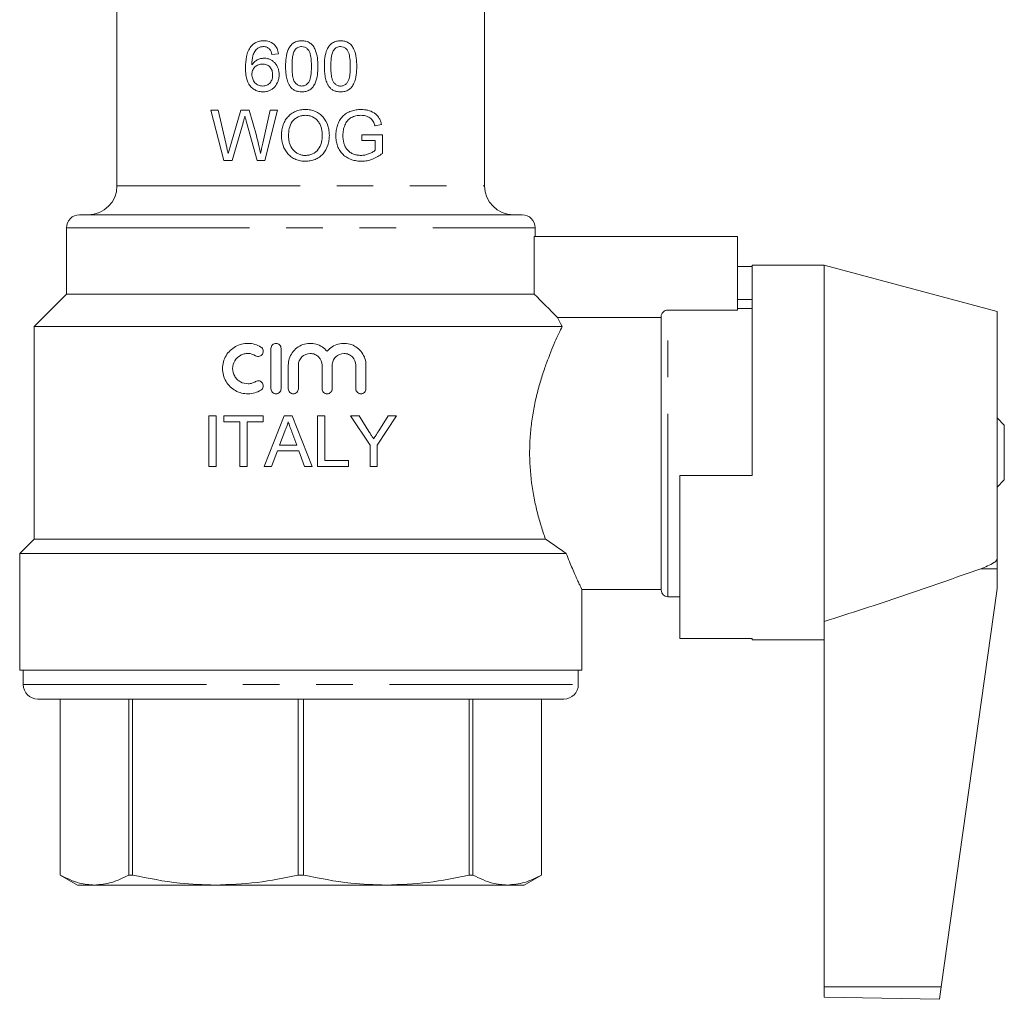
# Model space of a CAD drawing. Units: millimetres. Extents: x 174 to 228, y 74 to 241.
# Drawn here: x 174 to 208, y 74 to 108 of the extents above; entities that cross this region are included whole.
import ezdxf

# ---------------------------------------------------------------- set-up
doc = ezdxf.new("R2010")
doc.units = ezdxf.units.MM
doc.linetypes.add('PHANTOM', pattern=[12.7, 6.35, -1.27, 1.27, -1.27, 1.27, -1.27])

msp = doc.modelspace()

# ---------------------------------------------------------------- linework, layer by layer
at = {"color": 7, "linetype": 'Continuous', "lineweight": 15}
for p, q in [((177.314, 112.073), (177.314, 101.781)), ((190.064, 101.781), (190.064, 110.281)), ((182.69, 106.345), (182.914, 106.368)), ((180.828, 104.41), (180.573, 104.41)), ((180.573, 104.41), (181.014, 102.66)), ((181.088, 103.259), (180.828, 104.41)), ((181.604, 104.41), (181.258, 103.215)), ((181.901, 104.41), (181.604, 104.41)), ((182.15, 103.533), (181.901, 104.41)), ((182.629, 104.41), (182.371, 103.265)), ((182.443, 102.66), (182.884, 104.41)), ((182.884, 104.41), (182.629, 104.41)), ((181.306, 102.66), (181.685, 103.969)), ((181.806, 103.997), (182.172, 102.66)), ((186.264, 103.86), (186.49, 103.916)), ((186.519, 103.557), (185.801, 103.557)), ((185.801, 103.557), (185.801, 103.355)), ((186.519, 102.91), (186.519, 103.557)), ((185.801, 103.355), (186.272, 103.355)), ((186.272, 103.355), (186.272, 103.023)), ((181.014, 102.66), (181.306, 102.66)), ((182.172, 102.66), (182.443, 102.66)), ((176.014, 100.781), (191.364, 100.781)), ((175.564, 100.331), (175.564, 98.031)), ((191.814, 100.031), (191.814, 100.331)), ((191.78, 100.031), (191.78, 98.031)), ((198.839, 100.031), (191.78, 100.031)), ((198.839, 97.475), (198.839, 100.031)), ((199.339, 98.982), (198.839, 98.982)), ((201.839, 99.031), (199.339, 99.031)), ((199.339, 91.731), (199.339, 99.031)), ((207.839, 97.424), (201.839, 99.031)), ((201.839, 99.031), (201.839, 86.672)), ((175.564, 98.031), (174.439, 96.906)), ((175.564, 98.031), (191.78, 98.031)), ((199.339, 97.846), (198.839, 97.846)), ((198.839, 97.475), (196.414, 97.475)), ((199.339, 97.531), (198.839, 97.531)), ((207.839, 97.424), (207.839, 88.845)), ((196.189, 97.222), (192.592, 97.222)), ((196.189, 87.756), (196.189, 97.247)), ((174.439, 96.906), (174.439, 89.531)), ((174.439, 96.906), (192.753, 96.906)), ((182.655, 96.145), (182.655, 94.745)), ((183.005, 94.745), (183.005, 96.145)), ((183.255, 95.559), (183.255, 94.745)), ((183.605, 94.745), (183.605, 95.559)), ((184.427, 95.559), (184.427, 94.745)), ((184.777, 94.745), (184.777, 95.559)), ((185.599, 95.559), (185.599, 94.745)), ((185.949, 94.745), (185.949, 95.559)), ((180.502, 92.051), (180.502, 93.801)), ((180.502, 93.801), (180.749, 93.801)), ((180.749, 93.801), (180.749, 92.051)), ((181.018, 93.599), (181.018, 93.801)), ((181.018, 93.801), (182.386, 93.801)), ((181.579, 93.599), (181.018, 93.599)), ((181.579, 92.051), (181.579, 93.599)), ((181.826, 93.599), (181.826, 92.051)), ((182.386, 93.599), (181.826, 93.599)), ((182.386, 93.801), (182.386, 93.599)), ((182.416, 92.051), (183.111, 93.801)), ((183.111, 93.801), (183.389, 93.801)), ((183.389, 93.801), (184.084, 92.051)), ((184.271, 92.051), (184.271, 93.801)), ((184.271, 93.801), (184.518, 93.801)), ((184.518, 93.801), (184.518, 92.252)), ((185.418, 93.801), (185.71, 93.801)), ((186.091, 92.792), (185.418, 93.801)), ((185.71, 93.801), (186.049, 93.266)), ((187.011, 93.801), (186.338, 92.792)), ((186.393, 93.286), (186.719, 93.801)), ((186.719, 93.801), (187.011, 93.801)), ((208.089, 93.481), (207.839, 93.731)), ((183.131, 93.275), (182.952, 92.791)), ((183.549, 92.791), (183.379, 93.251)), ((208.089, 91.581), (208.089, 93.481)), ((182.877, 92.589), (182.678, 92.051)), ((183.623, 92.589), (182.877, 92.589)), ((182.952, 92.791), (183.549, 92.791)), ((183.822, 92.051), (183.623, 92.589)), ((186.091, 92.051), (186.091, 92.792)), ((186.338, 92.792), (186.338, 92.051)), ((184.518, 92.252), (185.348, 92.252)), ((185.348, 92.252), (185.348, 92.051)), ((180.749, 92.051), (180.502, 92.051)), ((181.826, 92.051), (181.579, 92.051)), ((182.678, 92.051), (182.416, 92.051)), ((184.084, 92.051), (183.822, 92.051)), ((185.348, 92.051), (184.271, 92.051)), ((186.338, 92.051), (186.091, 92.051)), ((196.839, 91.731), (196.839, 86.081)), ((199.339, 91.731), (196.839, 91.731)), ((207.839, 91.331), (208.089, 91.581)), ((174.439, 89.531), (173.939, 89.031)), ((174.439, 89.531), (192.175, 89.531)), ((173.939, 89.031), (173.939, 84.981)), ((173.939, 89.031), (192.895, 89.031)), ((207.839, 88.845), (207.839, 88.504)), ((207.839, 88.504), (207.839, 87.867)), ((193.439, 84.981), (193.439, 87.781)), ((193.439, 87.781), (196.189, 87.781)), ((196.414, 87.531), (196.839, 87.531)), ((207.83, 87.728), (205.9, 73.999)), ((201.839, 86.672), (201.839, 74.004)), ((199.339, 86.081), (196.839, 86.081)), ((199.339, 86.031), (199.339, 86.081)), ((199.339, 86.031), (201.839, 86.031)), ((173.939, 84.981), (193.439, 84.981)), ((174.064, 84.981), (174.064, 84.481)), ((193.314, 84.481), (193.314, 84.981)), ((174.564, 83.981), (192.814, 83.981)), ((175.339, 83.981), (175.339, 77.878)), ((175.34, 83.981), (175.34, 77.878)), ((177.719, 77.878), (177.719, 83.981)), ((177.852, 83.981), (177.852, 77.878)), ((183.595, 77.878), (183.595, 83.981)), ((183.784, 83.981), (183.784, 77.878)), ((189.527, 77.878), (189.527, 83.981)), ((189.66, 83.981), (189.66, 77.878)), ((192.039, 77.878), (192.039, 83.981)), ((192.039, 77.878), (192.039, 83.981)), ((175.339, 77.878), (175.939, 77.531)), ((175.339, 77.878), (175.34, 77.878)), ((177.719, 77.878), (177.852, 77.878)), ((183.595, 77.878), (183.784, 77.878)), ((189.527, 77.878), (189.66, 77.878)), ((191.439, 77.531), (192.039, 77.878)), ((192.039, 77.878), (192.039, 77.878)), ((176.529, 77.531), (175.939, 77.531)), ((180.724, 77.531), (176.529, 77.531)), ((186.655, 77.531), (180.724, 77.531)), ((190.849, 77.531), (186.655, 77.531)), ((191.439, 77.531), (190.849, 77.531)), ((201.839, 74.004), (201.839, 73.636)), ((205.9, 73.999), (205.839, 73.566)), ((201.839, 73.636), (205.839, 73.566))]:
    msp.add_line(p, q, dxfattribs=at)
at = {"color": 8, "linetype": 'PHANTOM', "lineweight": 0}
for p, q in [((177.314, 101.781), (190.064, 101.781)), ((175.564, 100.331), (191.814, 100.331)), ((196.414, 87.531), (196.414, 97.475)), ((207.274, 88.504), (207.839, 88.504)), ((174.064, 84.481), (193.314, 84.481)), ((201.839, 74.004), (205.9, 73.999))]:
    msp.add_line(p, q, dxfattribs=at)
at = {"color": 7, "linetype": 'Continuous', "lineweight": 15}
for centre, radius, start, end in [((176.314, 101.781), 1, 270, 0), ((191.064, 101.781), 1, 180, 270), ((176.014, 100.331), 0.45, 90, 180), ((191.364, 100.331), 0.45, 0, 90), ((206.839, 87.867), 1, 352, 0), ((196.414, 87.756), 0.225, 180, 270), ((174.564, 84.481), 0.5, 180, 270), ((192.814, 84.481), 0.5, 270, 0)]:
    msp.add_arc(centre, radius, start, end, dxfattribs=at)
for points, knots in [([(181.96, 106.618), (181.92, 106.568), (181.888, 106.513), (181.837, 106.396), (181.819, 106.334), (181.779, 106.144), (181.77, 106.015), (181.77, 105.886)], [0, 0, 0, 0, 0.25, 0.25, 0.5, 0.5, 1, 1, 1, 1]), ([(182.409, 106.816), (182.366, 106.815), (182.324, 106.813), (182.242, 106.798), (182.202, 106.786), (182.123, 106.753), (182.087, 106.732), (182.019, 106.68), (181.989, 106.65), (181.96, 106.618)], [0, 0, 0, 0, 0.25, 0.25, 0.5, 0.5, 0.75, 0.75, 1, 1, 1, 1]), ([(181.994, 105.98), (181.996, 106.087), (182.001, 106.196), (182.045, 106.35), (182.068, 106.399), (182.11, 106.467), (182.126, 106.488), (182.162, 106.528), (182.182, 106.546), (182.203, 106.563)], [0, 0, 0, 0, 0.5, 0.5, 0.75, 0.75, 0.875, 0.875, 1, 1, 1, 1]), ([(182.203, 106.563), (182.218, 106.571), (182.232, 106.579), (182.263, 106.592), (182.279, 106.597), (182.311, 106.606), (182.327, 106.609), (182.361, 106.613), (182.377, 106.614), (182.394, 106.615)], [0, 0, 0, 0, 0.25, 0.25, 0.5, 0.5, 0.75, 0.75, 1, 1, 1, 1]), ([(182.394, 106.615), (182.414, 106.614), (182.434, 106.613), (182.473, 106.606), (182.492, 106.6), (182.529, 106.585), (182.546, 106.575), (182.579, 106.552), (182.594, 106.539), (182.609, 106.525)], [0, 0, 0, 0, 0.25, 0.25, 0.5, 0.5, 0.75, 0.75, 1, 1, 1, 1]), ([(182.914, 106.368), (182.909, 106.399), (182.904, 106.43), (182.888, 106.49), (182.877, 106.519), (182.838, 106.604), (182.8, 106.655), (182.706, 106.739), (182.651, 106.77), (182.562, 106.799), (182.532, 106.806), (182.471, 106.815), (182.44, 106.816), (182.409, 106.816)], [0, 0, 0, 0, 0.125, 0.125, 0.25, 0.25, 0.5, 0.5, 0.75, 0.75, 0.875, 0.875, 1, 1, 1, 1]), ([(183.722, 106.816), (183.672, 106.816), (183.623, 106.811), (183.527, 106.787), (183.481, 106.768), (183.398, 106.714), (183.36, 106.679), (183.3, 106.601), (183.274, 106.557), (183.214, 106.422), (183.192, 106.324), (183.166, 106.128), (183.162, 106.029), (183.161, 105.93)], [0, 0, 0, 0, 0.125, 0.125, 0.25, 0.25, 0.375, 0.375, 0.5, 0.5, 0.75, 0.75, 1, 1, 1, 1]), ([(183.486, 106.495), (183.501, 106.512), (183.515, 106.53), (183.549, 106.56), (183.568, 106.573), (183.608, 106.594), (183.629, 106.602), (183.673, 106.612), (183.696, 106.614), (183.719, 106.615)], [0, 0, 0, 0, 0.25, 0.25, 0.5, 0.5, 0.75, 0.75, 1, 1, 1, 1]), ([(183.719, 106.615), (183.755, 106.613), (183.79, 106.609), (183.857, 106.582), (183.887, 106.563), (183.939, 106.513), (183.962, 106.486), (183.996, 106.422), (184.008, 106.389), (184.036, 106.286), (184.045, 106.214), (184.056, 106.073), (184.058, 106.001), (184.058, 105.93)], [0, 0, 0, 0, 0.125, 0.125, 0.25, 0.25, 0.375, 0.375, 0.5, 0.5, 0.75, 0.75, 1, 1, 1, 1]), ([(184.282, 105.93), (184.282, 106.028), (184.279, 106.127), (184.253, 106.32), (184.227, 106.416), (184.168, 106.554), (184.146, 106.598), (184.086, 106.679), (184.049, 106.712), (183.964, 106.766), (183.918, 106.785), (183.845, 106.805), (183.821, 106.809), (183.772, 106.815), (183.747, 106.816), (183.722, 106.816)], [0, 0, 0, 0, 0.25, 0.25, 0.5, 0.5, 0.625, 0.625, 0.75, 0.75, 0.875, 0.875, 0.9375, 0.9375, 1, 1, 1, 1]), ([(185.068, 106.816), (185.019, 106.816), (184.97, 106.812), (184.899, 106.794), (184.876, 106.787), (184.83, 106.767), (184.809, 106.756), (184.746, 106.716), (184.709, 106.682), (184.648, 106.603), (184.622, 106.56), (184.561, 106.424), (184.538, 106.325), (184.512, 106.129), (184.508, 106.029), (184.507, 105.93)], [0, 0, 0, 0, 0.125, 0.125, 0.1875, 0.1875, 0.25, 0.25, 0.375, 0.375, 0.5, 0.5, 0.75, 0.75, 1, 1, 1, 1]), ([(184.832, 106.495), (184.847, 106.513), (184.862, 106.53), (184.895, 106.56), (184.914, 106.573), (184.954, 106.595), (184.976, 106.602), (185.02, 106.612), (185.043, 106.614), (185.065, 106.615)], [0, 0, 0, 0, 0.25, 0.25, 0.5, 0.5, 0.75, 0.75, 1, 1, 1, 1]), ([(185.065, 106.615), (185.1, 106.613), (185.135, 106.609), (185.201, 106.584), (185.231, 106.565), (185.283, 106.516), (185.306, 106.489), (185.341, 106.426), (185.353, 106.392), (185.381, 106.289), (185.39, 106.217), (185.402, 106.074), (185.404, 106.002), (185.404, 105.93)], [0, 0, 0, 0, 0.125, 0.125, 0.25, 0.25, 0.375, 0.375, 0.5, 0.5, 0.75, 0.75, 1, 1, 1, 1]), ([(185.629, 105.93), (185.628, 106.029), (185.625, 106.129), (185.598, 106.324), (185.572, 106.421), (185.512, 106.559), (185.489, 106.603), (185.428, 106.683), (185.391, 106.716), (185.307, 106.768), (185.261, 106.786), (185.166, 106.811), (185.117, 106.815), (185.068, 106.816)], [0, 0, 0, 0, 0.25, 0.25, 0.5, 0.5, 0.625, 0.625, 0.75, 0.75, 0.875, 0.875, 1, 1, 1, 1]), ([(182.419, 106.211), (182.398, 106.21), (182.377, 106.209), (182.336, 106.205), (182.315, 106.201), (182.255, 106.186), (182.215, 106.171), (182.141, 106.131), (182.107, 106.107), (182.045, 106.049), (182.019, 106.015), (181.994, 105.98)], [0, 0, 0, 0, 0.125, 0.125, 0.25, 0.25, 0.5, 0.5, 0.75, 0.75, 1, 1, 1, 1]), ([(182.936, 105.643), (182.935, 105.679), (182.934, 105.715), (182.924, 105.785), (182.916, 105.82), (182.893, 105.888), (182.878, 105.922), (182.842, 105.984), (182.821, 106.013), (182.773, 106.067), (182.746, 106.091), (182.69, 106.134), (182.658, 106.153), (182.594, 106.183), (182.56, 106.193), (182.491, 106.208), (182.455, 106.21), (182.419, 106.211)], [0, 0, 0, 0, 0.125, 0.125, 0.25, 0.25, 0.375, 0.375, 0.5, 0.5, 0.625, 0.625, 0.75, 0.75, 0.875, 0.875, 1, 1, 1, 1]), ([(182.609, 106.525), (182.619, 106.512), (182.629, 106.499), (182.646, 106.471), (182.653, 106.456), (182.673, 106.41), (182.681, 106.378), (182.69, 106.345)], [0, 0, 0, 0, 0.25, 0.25, 0.5, 0.5, 1, 1, 1, 1]), ([(183.385, 105.93), (183.386, 106.027), (183.389, 106.124), (183.408, 106.268), (183.416, 106.315), (183.436, 106.385), (183.443, 106.407), (183.462, 106.452), (183.474, 106.474), (183.486, 106.495)], [0, 0, 0, 0, 0.5, 0.5, 0.75, 0.75, 0.875, 0.875, 1, 1, 1, 1]), ([(184.731, 105.93), (184.732, 106.027), (184.735, 106.124), (184.754, 106.268), (184.763, 106.315), (184.782, 106.385), (184.79, 106.408), (184.808, 106.452), (184.82, 106.474), (184.832, 106.495)], [0, 0, 0, 0, 0.5, 0.5, 0.75, 0.75, 0.875, 0.875, 1, 1, 1, 1]), ([(181.77, 105.886), (181.77, 105.836), (181.771, 105.786), (181.779, 105.687), (181.784, 105.638), (181.81, 105.491), (181.839, 105.394), (181.917, 105.266), (181.948, 105.229), (182.019, 105.162), (182.059, 105.133), (182.145, 105.087), (182.191, 105.071), (182.286, 105.049), (182.334, 105.045), (182.383, 105.044)], [0, 0, 0, 0, 0.125, 0.125, 0.25, 0.25, 0.5, 0.5, 0.625, 0.625, 0.75, 0.75, 0.875, 0.875, 1, 1, 1, 1]), ([(181.994, 105.647), (181.995, 105.696), (182.001, 105.745), (182.036, 105.835), (182.064, 105.875), (182.133, 105.941), (182.174, 105.967), (182.24, 105.993), (182.263, 105.999), (182.31, 106.007), (182.333, 106.008), (182.357, 106.009)], [0, 0, 0, 0, 0.25, 0.25, 0.5, 0.5, 0.75, 0.75, 0.875, 0.875, 1, 1, 1, 1]), ([(182.357, 106.009), (182.405, 106.008), (182.452, 106.003), (182.544, 105.97), (182.585, 105.942), (182.652, 105.872), (182.676, 105.828), (182.706, 105.735), (182.711, 105.685), (182.712, 105.636)], [0, 0, 0, 0, 0.25, 0.25, 0.5, 0.5, 0.75, 0.75, 1, 1, 1, 1]), ([(183.161, 105.93), (183.162, 105.867), (183.163, 105.805), (183.172, 105.68), (183.18, 105.618), (183.204, 105.495), (183.22, 105.435), (183.253, 105.349), (183.266, 105.32), (183.295, 105.265), (183.313, 105.239), (183.331, 105.213)], [0, 0, 0, 0, 0.25, 0.25, 0.5, 0.5, 0.75, 0.75, 0.875, 0.875, 1, 1, 1, 1]), ([(183.722, 105.246), (183.704, 105.247), (183.686, 105.248), (183.651, 105.254), (183.634, 105.259), (183.584, 105.279), (183.555, 105.3), (183.503, 105.349), (183.48, 105.376), (183.445, 105.439), (183.434, 105.473), (183.407, 105.576), (183.398, 105.647), (183.387, 105.788), (183.386, 105.859), (183.385, 105.93)], [0, 0, 0, 0, 0.0625, 0.0625, 0.125, 0.125, 0.25, 0.25, 0.375, 0.375, 0.5, 0.5, 0.75, 0.75, 1, 1, 1, 1]), ([(184.058, 105.93), (184.058, 105.859), (184.056, 105.788), (184.045, 105.646), (184.036, 105.576), (184.008, 105.472), (183.997, 105.439), (183.963, 105.376), (183.94, 105.348), (183.889, 105.3), (183.859, 105.28), (183.809, 105.259), (183.792, 105.254), (183.757, 105.248), (183.739, 105.247), (183.722, 105.246)], [0, 0, 0, 0, 0.25, 0.25, 0.5, 0.5, 0.625, 0.625, 0.75, 0.75, 0.875, 0.875, 0.9375, 0.9375, 1, 1, 1, 1]), ([(183.722, 105.044), (183.746, 105.044), (183.771, 105.045), (183.82, 105.051), (183.844, 105.055), (183.916, 105.073), (183.963, 105.092), (184.046, 105.147), (184.083, 105.182), (184.144, 105.26), (184.169, 105.304), (184.229, 105.439), (184.251, 105.537), (184.279, 105.732), (184.282, 105.831), (184.282, 105.93)], [0, 0, 0, 0, 0.0625, 0.0625, 0.125, 0.125, 0.25, 0.25, 0.375, 0.375, 0.5, 0.5, 0.75, 0.75, 1, 1, 1, 1]), ([(184.507, 105.93), (184.508, 105.867), (184.509, 105.805), (184.519, 105.68), (184.526, 105.618), (184.55, 105.495), (184.566, 105.435), (184.6, 105.348), (184.612, 105.32), (184.641, 105.265), (184.659, 105.238), (184.677, 105.213)], [0, 0, 0, 0, 0.25, 0.25, 0.5, 0.5, 0.75, 0.75, 0.875, 0.875, 1, 1, 1, 1]), ([(185.068, 105.246), (185.05, 105.247), (185.033, 105.247), (184.998, 105.254), (184.981, 105.259), (184.932, 105.278), (184.903, 105.298), (184.85, 105.347), (184.827, 105.374), (184.793, 105.437), (184.781, 105.471), (184.753, 105.574), (184.745, 105.645), (184.733, 105.787), (184.732, 105.859), (184.731, 105.93)], [0, 0, 0, 0, 0.0625, 0.0625, 0.125, 0.125, 0.25, 0.25, 0.375, 0.375, 0.5, 0.5, 0.75, 0.75, 1, 1, 1, 1]), ([(185.404, 105.93), (185.404, 105.859), (185.403, 105.787), (185.391, 105.644), (185.382, 105.573), (185.354, 105.469), (185.342, 105.436), (185.307, 105.373), (185.284, 105.346), (185.233, 105.298), (185.203, 105.279), (185.154, 105.259), (185.137, 105.254), (185.103, 105.247), (185.085, 105.247), (185.068, 105.246)], [0, 0, 0, 0, 0.25, 0.25, 0.5, 0.5, 0.625, 0.625, 0.75, 0.75, 0.875, 0.875, 0.9375, 0.9375, 1, 1, 1, 1]), ([(185.068, 105.044), (185.092, 105.044), (185.117, 105.045), (185.165, 105.051), (185.189, 105.055), (185.26, 105.072), (185.306, 105.091), (185.389, 105.144), (185.426, 105.178), (185.487, 105.255), (185.513, 105.299), (185.573, 105.434), (185.596, 105.533), (185.625, 105.73), (185.628, 105.83), (185.629, 105.93)], [0, 0, 0, 0, 0.0625, 0.0625, 0.125, 0.125, 0.25, 0.25, 0.375, 0.375, 0.5, 0.5, 0.75, 0.75, 1, 1, 1, 1]), ([(182.366, 105.246), (182.341, 105.247), (182.316, 105.248), (182.267, 105.257), (182.243, 105.264), (182.172, 105.293), (182.131, 105.324), (182.064, 105.401), (182.038, 105.447), (182.012, 105.519), (182.005, 105.544), (181.996, 105.596), (181.995, 105.621), (181.994, 105.647)], [0, 0, 0, 0, 0.125, 0.125, 0.25, 0.25, 0.5, 0.5, 0.75, 0.75, 0.875, 0.875, 1, 1, 1, 1]), ([(182.712, 105.636), (182.712, 105.611), (182.711, 105.586), (182.705, 105.538), (182.7, 105.514), (182.679, 105.442), (182.656, 105.398), (182.592, 105.323), (182.552, 105.293), (182.486, 105.264), (182.462, 105.257), (182.414, 105.248), (182.39, 105.247), (182.366, 105.246)], [0, 0, 0, 0, 0.125, 0.125, 0.25, 0.25, 0.5, 0.5, 0.75, 0.75, 0.875, 0.875, 1, 1, 1, 1]), ([(182.383, 105.044), (182.421, 105.045), (182.458, 105.047), (182.532, 105.061), (182.568, 105.072), (182.638, 105.102), (182.671, 105.12), (182.732, 105.164), (182.761, 105.19), (182.835, 105.276), (182.874, 105.345), (182.911, 105.452), (182.921, 105.49), (182.933, 105.566), (182.935, 105.604), (182.936, 105.643)], [0, 0, 0, 0, 0.125, 0.125, 0.25, 0.25, 0.375, 0.375, 0.5, 0.5, 0.75, 0.75, 0.875, 0.875, 1, 1, 1, 1]), ([(183.331, 105.213), (183.343, 105.199), (183.355, 105.185), (183.382, 105.16), (183.396, 105.148), (183.44, 105.116), (183.472, 105.097), (183.54, 105.069), (183.575, 105.06), (183.648, 105.047), (183.685, 105.045), (183.722, 105.044)], [0, 0, 0, 0, 0.125, 0.125, 0.25, 0.25, 0.5, 0.5, 0.75, 0.75, 1, 1, 1, 1]), ([(184.677, 105.213), (184.689, 105.199), (184.702, 105.185), (184.728, 105.16), (184.742, 105.148), (184.787, 105.116), (184.819, 105.097), (184.887, 105.069), (184.922, 105.059), (184.994, 105.047), (185.031, 105.045), (185.068, 105.044)], [0, 0, 0, 0, 0.125, 0.125, 0.25, 0.25, 0.5, 0.5, 0.75, 0.75, 1, 1, 1, 1]), ([(181.685, 103.969), (181.696, 104.007), (181.707, 104.045), (181.718, 104.084), (181.724, 104.103), (181.729, 104.122), (181.735, 104.141), (181.74, 104.16), (181.746, 104.179), (181.751, 104.198)], [0, 0, 0, 0, 0.0002396186, 0.0002396186, 0.0002396186, 0.0003594264, 0.0003594264, 0.0003594264, 0.0004792382, 0.0004792382, 0.0004792382, 0.0004792382]), ([(181.751, 104.198), (181.756, 104.182), (181.76, 104.165), (181.765, 104.148), (181.77, 104.131), (181.774, 104.114), (181.779, 104.098), (181.783, 104.081), (181.788, 104.064), (181.792, 104.047), (181.797, 104.03), (181.802, 104.014), (181.806, 103.997)], [0, 0, 0, 0, 0.0001046621, 0.0001046621, 0.0001046621, 0.0002092958, 0.0002092958, 0.0002092958, 0.0003139757, 0.0003139757, 0.0003139757, 0.0004186555, 0.0004186555, 0.0004186555, 0.0004186555]), ([(183.85, 104.432), (183.821, 104.431), (183.792, 104.431), (183.734, 104.426), (183.705, 104.422), (183.619, 104.406), (183.562, 104.39), (183.455, 104.345), (183.404, 104.317), (183.31, 104.247), (183.267, 104.207), (183.191, 104.119), (183.157, 104.071), (183.103, 103.968), (183.081, 103.914), (183.048, 103.801), (183.036, 103.744), (183.022, 103.628), (183.02, 103.57), (183.019, 103.511)], [0, 0, 0, 0, 0.0625, 0.0625, 0.125, 0.125, 0.25, 0.25, 0.375, 0.375, 0.5, 0.5, 0.625, 0.625, 0.75, 0.75, 0.875, 0.875, 1, 1, 1, 1]), ([(183.266, 103.509), (183.267, 103.597), (183.272, 103.684), (183.308, 103.856), (183.339, 103.941), (183.419, 104.047), (183.45, 104.077), (183.519, 104.131), (183.556, 104.155), (183.635, 104.194), (183.678, 104.207), (183.742, 104.221), (183.764, 104.225), (183.807, 104.229), (183.829, 104.23), (183.851, 104.23)], [0, 0, 0, 0, 0.25, 0.25, 0.5, 0.5, 0.625, 0.625, 0.75, 0.75, 0.875, 0.875, 0.9375, 0.9375, 1, 1, 1, 1]), ([(184.679, 103.532), (184.678, 103.589), (184.675, 103.647), (184.659, 103.759), (184.647, 103.815), (184.594, 103.979), (184.539, 104.082), (184.425, 104.212), (184.383, 104.25), (184.29, 104.316), (184.239, 104.344), (184.134, 104.389), (184.079, 104.405), (183.965, 104.427), (183.908, 104.431), (183.85, 104.432)], [0, 0, 0, 0, 0.125, 0.125, 0.25, 0.25, 0.5, 0.5, 0.625, 0.625, 0.75, 0.75, 0.875, 0.875, 1, 1, 1, 1]), ([(183.851, 104.23), (183.894, 104.229), (183.937, 104.226), (184.019, 104.208), (184.06, 104.194), (184.175, 104.139), (184.243, 104.084), (184.319, 103.982), (184.342, 103.945), (184.377, 103.868), (184.391, 103.828), (184.412, 103.745), (184.421, 103.703), (184.43, 103.619), (184.432, 103.576), (184.432, 103.534)], [0, 0, 0, 0, 0.125, 0.125, 0.25, 0.25, 0.5, 0.5, 0.625, 0.625, 0.75, 0.75, 0.875, 0.875, 1, 1, 1, 1]), ([(185.776, 104.432), (185.719, 104.431), (185.662, 104.428), (185.548, 104.411), (185.491, 104.397), (185.381, 104.359), (185.328, 104.334), (185.227, 104.272), (185.18, 104.234), (185.099, 104.148), (185.064, 104.098), (185.005, 103.994), (184.981, 103.939), (184.942, 103.825), (184.927, 103.766), (184.908, 103.647), (184.904, 103.587), (184.903, 103.526)], [0, 0, 0, 0, 0.125, 0.125, 0.25, 0.25, 0.375, 0.375, 0.5, 0.5, 0.625, 0.625, 0.75, 0.75, 0.875, 0.875, 1, 1, 1, 1]), ([(185.215, 103.884), (185.227, 103.912), (185.24, 103.939), (185.271, 103.99), (185.288, 104.014), (185.325, 104.06), (185.346, 104.082), (185.391, 104.12), (185.415, 104.136), (185.491, 104.179), (185.546, 104.201), (185.657, 104.225), (185.715, 104.229), (185.772, 104.23)], [0, 0, 0, 0, 0.125, 0.125, 0.25, 0.25, 0.375, 0.375, 0.5, 0.5, 0.75, 0.75, 1, 1, 1, 1]), ([(185.772, 104.23), (185.799, 104.229), (185.827, 104.229), (185.881, 104.222), (185.908, 104.217), (185.987, 104.196), (186.039, 104.174), (186.109, 104.128), (186.13, 104.109), (186.168, 104.068), (186.185, 104.045), (186.228, 103.97), (186.247, 103.915), (186.264, 103.86)], [0, 0, 0, 0, 0.125, 0.125, 0.25, 0.25, 0.5, 0.5, 0.625, 0.625, 0.75, 0.75, 1, 1, 1, 1]), ([(186.49, 103.916), (186.479, 103.957), (186.467, 103.997), (186.436, 104.073), (186.419, 104.11), (186.375, 104.181), (186.35, 104.213), (186.294, 104.269), (186.262, 104.295), (186.161, 104.357), (186.087, 104.386), (185.973, 104.415), (185.934, 104.422), (185.856, 104.43), (185.816, 104.431), (185.776, 104.432)], [0, 0, 0, 0, 0.125, 0.125, 0.25, 0.25, 0.375, 0.375, 0.5, 0.5, 0.75, 0.75, 0.875, 0.875, 1, 1, 1, 1]), ([(185.15, 103.535), (185.151, 103.565), (185.152, 103.595), (185.157, 103.655), (185.161, 103.684), (185.171, 103.743), (185.178, 103.772), (185.195, 103.829), (185.205, 103.857), (185.215, 103.884)], [0, 0, 0, 0, 0.25, 0.25, 0.5, 0.5, 0.75, 0.75, 1, 1, 1, 1]), ([(182.29, 102.904), (182.27, 103.01), (182.249, 103.115), (182.202, 103.325), (182.177, 103.429), (182.15, 103.533)], [0, 0, 0, 0, 0.5, 0.5, 1, 1, 1, 1]), ([(183.019, 103.511), (183.019, 103.455), (183.024, 103.399), (183.042, 103.289), (183.056, 103.235), (183.112, 103.076), (183.167, 102.977), (183.282, 102.851), (183.324, 102.814), (183.416, 102.75), (183.466, 102.722), (183.57, 102.679), (183.624, 102.663), (183.735, 102.642), (183.792, 102.638), (183.849, 102.637)], [0, 0, 0, 0, 0.125, 0.125, 0.25, 0.25, 0.5, 0.5, 0.625, 0.625, 0.75, 0.75, 0.875, 0.875, 1, 1, 1, 1]), ([(183.848, 102.839), (183.806, 102.84), (183.765, 102.843), (183.684, 102.859), (183.644, 102.872), (183.568, 102.907), (183.533, 102.928), (183.468, 102.98), (183.438, 103.009), (183.358, 103.105), (183.32, 103.181), (183.286, 103.301), (183.278, 103.343), (183.268, 103.425), (183.266, 103.467), (183.266, 103.509)], [0, 0, 0, 0, 0.125, 0.125, 0.25, 0.25, 0.375, 0.375, 0.5, 0.5, 0.75, 0.75, 0.875, 0.875, 1, 1, 1, 1]), ([(184.432, 103.534), (184.432, 103.491), (184.43, 103.448), (184.421, 103.365), (184.414, 103.323), (184.383, 103.2), (184.347, 103.12), (184.242, 102.985), (184.174, 102.929), (184.059, 102.873), (184.018, 102.861), (183.934, 102.843), (183.891, 102.84), (183.848, 102.839)], [0, 0, 0, 0, 0.125, 0.125, 0.25, 0.25, 0.5, 0.5, 0.75, 0.75, 0.875, 0.875, 1, 1, 1, 1]), ([(183.849, 102.637), (183.878, 102.638), (183.906, 102.638), (183.963, 102.644), (183.991, 102.648), (184.075, 102.664), (184.13, 102.68), (184.236, 102.724), (184.286, 102.75), (184.379, 102.815), (184.424, 102.853), (184.537, 102.981), (184.593, 103.084), (184.645, 103.247), (184.658, 103.302), (184.675, 103.417), (184.678, 103.474), (184.679, 103.532)], [0, 0, 0, 0, 0.0625, 0.0625, 0.125, 0.125, 0.25, 0.25, 0.375, 0.375, 0.5, 0.5, 0.75, 0.75, 0.875, 0.875, 1, 1, 1, 1]), ([(184.903, 103.526), (184.904, 103.466), (184.908, 103.406), (184.927, 103.288), (184.942, 103.229), (184.983, 103.115), (185.009, 103.061), (185.072, 102.959), (185.111, 102.912), (185.196, 102.83), (185.244, 102.794), (185.347, 102.735), (185.4, 102.711), (185.51, 102.673), (185.567, 102.659), (185.681, 102.641), (185.738, 102.638), (185.796, 102.637)], [0, 0, 0, 0, 0.125, 0.125, 0.25, 0.25, 0.375, 0.375, 0.5, 0.5, 0.625, 0.625, 0.75, 0.75, 0.875, 0.875, 1, 1, 1, 1]), ([(185.775, 102.839), (185.732, 102.841), (185.689, 102.843), (185.605, 102.858), (185.563, 102.87), (185.482, 102.901), (185.443, 102.92), (185.369, 102.968), (185.335, 102.998), (185.277, 103.064), (185.251, 103.102), (185.211, 103.182), (185.194, 103.224), (185.159, 103.355), (185.151, 103.445), (185.15, 103.535)], [0, 0, 0, 0, 0.125, 0.125, 0.25, 0.25, 0.375, 0.375, 0.5, 0.5, 0.625, 0.625, 0.75, 0.75, 1, 1, 1, 1]), ([(181.168, 102.904), (181.161, 102.934), (181.155, 102.963), (181.148, 102.993), (181.138, 103.037), (181.128, 103.082), (181.118, 103.126), (181.108, 103.17), (181.098, 103.214), (181.088, 103.259)], [0, 0, 0, 0, 0.0001825028, 0.0001825028, 0.0001825028, 0.000456258, 0.000456258, 0.000456258, 0.0007300146, 0.0007300146, 0.0007300146, 0.0007300146]), ([(181.258, 103.215), (181.25, 103.189), (181.243, 103.163), (181.235, 103.138), (181.228, 103.112), (181.22, 103.086), (181.213, 103.06), (181.198, 103.008), (181.183, 102.956), (181.168, 102.904)], [0, 0, 0, 0, 0.0001629777, 0.0001629777, 0.0001629777, 0.0003259533, 0.0003259533, 0.0003259533, 0.0006519105, 0.0006519105, 0.0006519105, 0.0006519105]), ([(182.371, 103.265), (182.364, 103.235), (182.357, 103.205), (182.351, 103.175), (182.344, 103.145), (182.337, 103.115), (182.331, 103.085), (182.317, 103.025), (182.303, 102.964), (182.29, 102.904)], [0, 0, 0, 0, 0.0001852744, 0.0001852744, 0.0001852744, 0.0003705486, 0.0003705486, 0.0003705486, 0.000741101, 0.000741101, 0.000741101, 0.000741101]), ([(186.272, 103.023), (186.255, 103.009), (186.237, 102.994), (186.2, 102.968), (186.181, 102.957), (186.122, 102.925), (186.081, 102.906), (185.997, 102.873), (185.954, 102.86), (185.865, 102.843), (185.82, 102.841), (185.775, 102.839)], [0, 0, 0, 0, 0.125, 0.125, 0.25, 0.25, 0.5, 0.5, 0.75, 0.75, 1, 1, 1, 1]), ([(185.796, 102.637), (185.829, 102.638), (185.862, 102.639), (185.928, 102.645), (185.96, 102.65), (186.056, 102.668), (186.119, 102.687), (186.241, 102.735), (186.3, 102.764), (186.413, 102.831), (186.467, 102.87), (186.519, 102.91)], [0, 0, 0, 0, 0.125, 0.125, 0.25, 0.25, 0.5, 0.5, 0.75, 0.75, 1, 1, 1, 1]), ([(196.414, 97.475), (196.355, 97.475), (196.296, 97.449), (196.213, 97.365), (196.189, 97.306), (196.189, 97.247)], [0, 0, 0, 0, 0.5, 0.5, 1, 1, 1, 1]), ([(192.175, 89.531), (192.125, 89.672), (192.076, 89.82), (191.982, 90.126), (191.937, 90.284), (191.854, 90.609), (191.816, 90.778), (191.748, 91.125), (191.719, 91.306), (191.648, 91.85), (191.624, 92.219), (191.628, 92.781), (191.637, 92.971), (191.666, 93.342), (191.687, 93.524), (191.739, 93.883), (191.771, 94.06), (191.843, 94.406), (191.884, 94.573), (191.97, 94.896), (192.016, 95.052), (192.112, 95.352), (192.162, 95.498), (192.311, 95.908), (192.411, 96.152), (192.552, 96.475), (192.597, 96.575), (192.68, 96.754), (192.718, 96.835), (192.753, 96.906)], [0, 0, 0, 0, 0.0625, 0.0625, 0.125, 0.125, 0.1875, 0.1875, 0.25, 0.25, 0.375, 0.375, 0.4375, 0.4375, 0.5, 0.5, 0.5625, 0.5625, 0.625, 0.625, 0.6875, 0.6875, 0.75, 0.75, 0.875, 0.875, 0.9375, 0.9375, 1, 1, 1, 1]), ([(182.305, 96.192), (182.238, 96.233), (182.168, 96.264), (182.019, 96.307), (181.942, 96.318), (181.789, 96.321), (181.711, 96.312), (181.563, 96.275), (181.492, 96.247), (181.357, 96.172), (181.296, 96.127), (181.185, 96.019), (181.137, 95.958), (181.058, 95.826), (181.027, 95.753), (180.986, 95.603), (180.975, 95.524), (180.975, 95.367), (180.985, 95.289), (181.027, 95.138), (181.057, 95.066), (181.136, 94.932), (181.185, 94.871), (181.295, 94.764), (181.357, 94.718), (181.49, 94.643), (181.563, 94.615), (181.711, 94.577), (181.787, 94.569), (181.942, 94.571), (182.018, 94.583), (182.166, 94.625), (182.238, 94.657), (182.305, 94.698)], [0, 0, 0, 0, 0.0625, 0.0625, 0.125, 0.125, 0.1875, 0.1875, 0.25, 0.25, 0.3125, 0.3125, 0.375, 0.375, 0.4375, 0.4375, 0.5, 0.5, 0.5625, 0.5625, 0.625, 0.625, 0.6875, 0.6875, 0.75, 0.75, 0.8125, 0.8125, 0.875, 0.875, 0.9375, 0.9375, 1, 1, 1, 1]), ([(183.005, 96.145), (183.005, 96.191), (182.986, 96.236), (182.922, 96.301), (182.876, 96.32), (182.785, 96.32), (182.74, 96.301), (182.674, 96.236), (182.655, 96.191), (182.655, 96.145)], [0, 0, 0, 0, 0.25, 0.25, 0.5, 0.5, 0.75, 0.75, 1, 1, 1, 1]), ([(184.602, 96.044), (184.552, 96.105), (184.495, 96.156), (184.364, 96.24), (184.292, 96.272), (184.068, 96.334), (183.905, 96.327), (183.686, 96.249), (183.617, 96.211), (183.494, 96.117), (183.439, 96.06), (183.35, 95.934), (183.314, 95.863), (183.268, 95.715), (183.255, 95.637), (183.255, 95.559)], [0, 0, 0, 0, 0.125, 0.125, 0.25, 0.25, 0.5, 0.5, 0.625, 0.625, 0.75, 0.75, 0.875, 0.875, 1, 1, 1, 1]), ([(185.949, 95.559), (185.949, 95.638), (185.937, 95.715), (185.889, 95.865), (185.854, 95.935), (185.719, 96.125), (185.591, 96.223), (185.374, 96.301), (185.297, 96.316), (185.143, 96.322), (185.064, 96.314), (184.915, 96.273), (184.843, 96.241), (184.712, 96.157), (184.653, 96.105), (184.602, 96.044)], [0, 0, 0, 0, 0.125, 0.125, 0.25, 0.25, 0.5, 0.5, 0.625, 0.625, 0.75, 0.75, 0.875, 0.875, 1, 1, 1, 1]), ([(182.123, 94.997), (182.083, 94.972), (182.041, 94.954), (181.952, 94.928), (181.906, 94.921), (181.768, 94.918), (181.676, 94.941), (181.555, 95.008), (181.518, 95.035), (181.451, 95.1), (181.422, 95.137), (181.351, 95.256), (181.325, 95.35), (181.325, 95.538), (181.35, 95.632), (181.445, 95.792), (181.515, 95.859), (181.635, 95.926), (181.678, 95.943), (181.767, 95.965), (181.813, 95.971), (181.952, 95.968), (182.043, 95.942), (182.123, 95.893)], [0, 0, 0, 0, 0.0625, 0.0625, 0.125, 0.125, 0.25, 0.25, 0.3125, 0.3125, 0.375, 0.375, 0.5, 0.5, 0.625, 0.625, 0.75, 0.75, 0.8125, 0.8125, 0.875, 0.875, 1, 1, 1, 1]), ([(182.123, 95.893), (182.162, 95.869), (182.21, 95.862), (182.299, 95.883), (182.339, 95.911), (182.387, 95.989), (182.395, 96.038), (182.374, 96.128), (182.345, 96.168), (182.305, 96.192)], [0, 0, 0, 0, 0.25, 0.25, 0.5, 0.5, 0.75, 0.75, 1, 1, 1, 1]), ([(183.605, 95.559), (183.605, 95.613), (183.616, 95.666), (183.657, 95.766), (183.688, 95.812), (183.802, 95.925), (183.909, 95.97), (184.07, 95.97), (184.124, 95.959), (184.223, 95.918), (184.268, 95.888), (184.383, 95.773), (184.427, 95.668), (184.427, 95.559)], [0, 0, 0, 0, 0.125, 0.125, 0.25, 0.25, 0.5, 0.5, 0.625, 0.625, 0.75, 0.75, 1, 1, 1, 1]), ([(184.777, 95.559), (184.777, 95.614), (184.788, 95.667), (184.83, 95.767), (184.861, 95.813), (184.975, 95.926), (185.082, 95.97), (185.242, 95.97), (185.295, 95.959), (185.394, 95.918), (185.439, 95.888), (185.554, 95.774), (185.599, 95.668), (185.599, 95.559)], [0, 0, 0, 0, 0.125, 0.125, 0.25, 0.25, 0.5, 0.5, 0.625, 0.625, 0.75, 0.75, 1, 1, 1, 1]), ([(182.305, 94.698), (182.345, 94.722), (182.374, 94.762), (182.395, 94.851), (182.387, 94.9), (182.339, 94.978), (182.299, 95.007), (182.21, 95.028), (182.162, 95.021), (182.123, 94.997)], [0, 0, 0, 0, 0.25, 0.25, 0.5, 0.5, 0.75, 0.75, 1, 1, 1, 1]), ([(182.655, 94.745), (182.655, 94.698), (182.675, 94.653), (182.739, 94.589), (182.785, 94.57), (182.876, 94.57), (182.921, 94.588), (182.987, 94.653), (183.005, 94.698), (183.005, 94.745)], [0, 0, 0, 0, 0.25, 0.25, 0.5, 0.5, 0.75, 0.75, 1, 1, 1, 1]), ([(183.255, 94.745), (183.255, 94.699), (183.274, 94.653), (183.339, 94.589), (183.385, 94.57), (183.476, 94.57), (183.521, 94.588), (183.587, 94.654), (183.605, 94.699), (183.605, 94.745)], [0, 0, 0, 0, 0.25, 0.25, 0.5, 0.5, 0.75, 0.75, 1, 1, 1, 1]), ([(184.427, 94.745), (184.427, 94.698), (184.446, 94.653), (184.511, 94.589), (184.557, 94.57), (184.648, 94.57), (184.693, 94.588), (184.758, 94.653), (184.777, 94.698), (184.777, 94.745)], [0, 0, 0, 0, 0.25, 0.25, 0.5, 0.5, 0.75, 0.75, 1, 1, 1, 1]), ([(185.599, 94.745), (185.599, 94.698), (185.619, 94.652), (185.684, 94.588), (185.729, 94.57), (185.819, 94.57), (185.864, 94.588), (185.93, 94.653), (185.949, 94.698), (185.949, 94.745)], [0, 0, 0, 0, 0.25, 0.25, 0.5, 0.5, 0.75, 0.75, 1, 1, 1, 1]), ([(183.25, 93.599), (183.243, 93.571), (183.237, 93.543), (183.22, 93.487), (183.211, 93.46), (183.181, 93.379), (183.157, 93.327), (183.131, 93.275)], [0, 0, 0, 0, 0.25, 0.25, 0.5, 0.5, 1, 1, 1, 1]), ([(183.379, 93.251), (183.368, 93.28), (183.357, 93.309), (183.347, 93.338), (183.336, 93.367), (183.325, 93.396), (183.314, 93.425), (183.293, 93.483), (183.271, 93.54), (183.25, 93.599)], [0, 0, 0, 0, 0.0001854129, 0.0001854129, 0.0001854129, 0.0003708255, 0.0003708255, 0.0003708255, 0.0007416593, 0.0007416593, 0.0007416593, 0.0007416593]), ([(186.049, 93.266), (186.063, 93.244), (186.077, 93.222), (186.091, 93.2), (186.111, 93.168), (186.132, 93.135), (186.153, 93.103), (186.173, 93.07), (186.194, 93.038), (186.215, 93.005)], [0, 0, 0, 0, 0.0001559417, 0.0001559417, 0.0001559417, 0.0003898578, 0.0003898578, 0.0003898578, 0.000623778, 0.000623778, 0.000623778, 0.000623778]), ([(186.215, 93.005), (186.229, 93.028), (186.244, 93.052), (186.259, 93.075), (186.282, 93.11), (186.304, 93.145), (186.326, 93.18), (186.348, 93.215), (186.37, 93.25), (186.393, 93.286)], [0, 0, 0, 0, 0.0001681632, 0.0001681632, 0.0001681632, 0.0004204128, 0.0004204128, 0.0004204128, 0.0006726668, 0.0006726668, 0.0006726668, 0.0006726668]), ([(193.439, 87.781), (193.439, 87.781), (193.425, 87.81), (193.386, 87.892), (193.369, 87.927), (193.33, 88.009), (193.308, 88.057), (193.233, 88.219), (193.174, 88.35), (193.075, 88.582), (193.04, 88.665), (192.969, 88.841), (192.932, 88.934), (192.895, 89.031)], [0, 0, 0, 0, 0.25, 0.25, 0.375, 0.375, 0.5, 0.5, 0.75, 0.75, 0.875, 0.875, 1, 1, 1, 1]), ([(207.274, 88.504), (207.353, 88.534), (207.51, 88.593), (207.683, 88.681), (207.786, 88.756), (207.827, 88.8), (207.839, 88.831), (207.839, 88.843), (207.839, 88.845)], [0, 0, 0, 0, 0.353174, 0.703235, 0.812828, 0.923465, 0.987289, 1, 1, 1, 1]), ([(201.839, 86.672), (202.75, 86.962), (204.572, 87.542), (206.373, 88.184), (207.274, 88.504)], [0, 0, 0, 0, 0.499894, 1, 1, 1, 1]), ([(176.529, 77.531), (176.358, 77.543), (175.958, 77.571), (175.565, 77.766), (175.34, 77.878)], [0, 0, 0, 0, 0.427488, 1, 1, 1, 1]), ([(177.719, 77.878), (177.523, 77.779), (177.13, 77.58), (176.73, 77.548), (176.529, 77.531)], [0, 0, 0, 0, 0.4973079, 1, 1, 1, 1]), ([(180.724, 77.531), (180.311, 77.543), (179.345, 77.571), (178.396, 77.766), (177.852, 77.878)], [0, 0, 0, 0, 0.4274881, 1, 1, 1, 1]), ([(183.595, 77.878), (183.123, 77.779), (182.175, 77.58), (181.209, 77.548), (180.724, 77.531)], [0, 0, 0, 0, 0.497308, 1, 1, 1, 1]), ([(186.655, 77.531), (186.242, 77.543), (185.277, 77.571), (184.327, 77.766), (183.784, 77.878)], [0, 0, 0, 0, 0.427488, 1, 1, 1, 1]), ([(189.527, 77.878), (189.055, 77.779), (188.106, 77.58), (187.141, 77.548), (186.655, 77.531)], [0, 0, 0, 0, 0.497308, 1, 1, 1, 1]), ([(190.849, 77.531), (190.678, 77.543), (190.279, 77.571), (189.885, 77.766), (189.66, 77.878)], [0, 0, 0, 0, 0.427488, 1, 1, 1, 1]), ([(192.039, 77.878), (191.843, 77.779), (191.451, 77.58), (191.051, 77.548), (190.849, 77.531)], [0, 0, 0, 0, 0.497308, 1, 1, 1, 1])]:
    msp.add_open_spline(points, degree=3, knots=knots, dxfattribs=at)
for points in [[(191.78, 98.031), (192.051, 97.761), (192.322, 97.492), (192.592, 97.222)], [(192.753, 96.906), (192.673, 97.055), (192.622, 97.161), (192.592, 97.222)], [(192.895, 89.031), (192.663, 89.192), (192.423, 89.359), (192.175, 89.531)]]:
    msp.add_open_spline(points, degree=3, dxfattribs=at)

doc.saveas('drawing.dxf')
